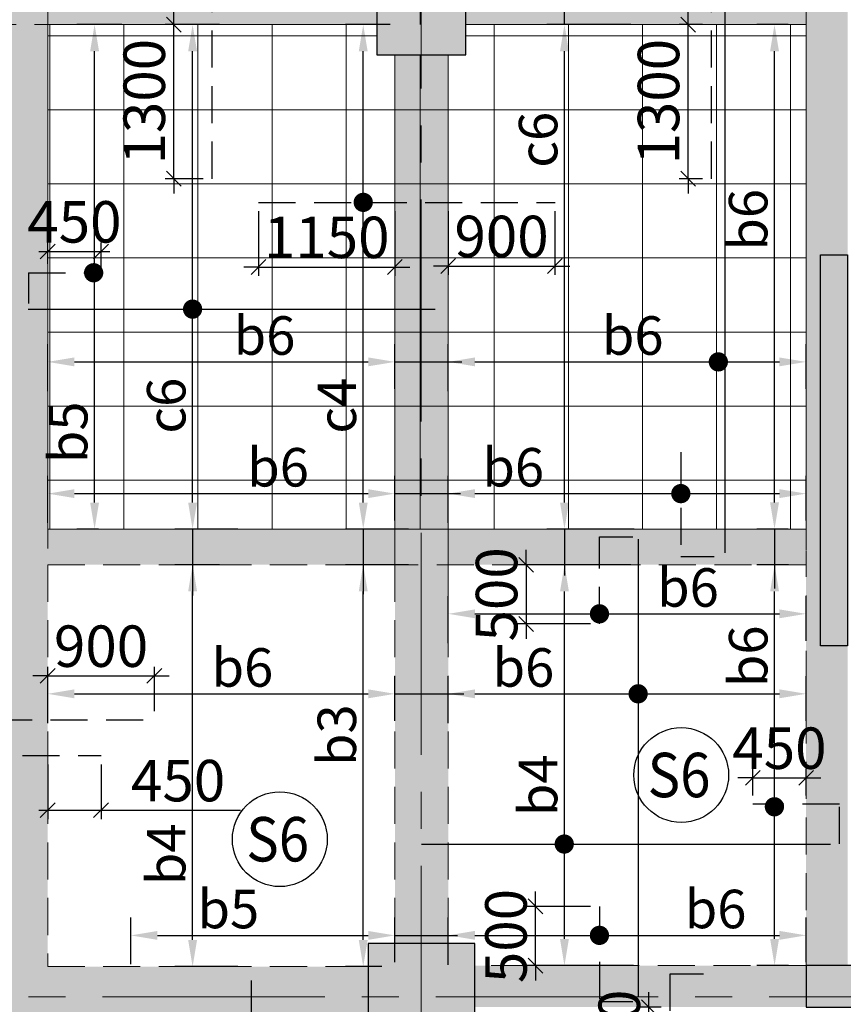
# Model space of a CAD drawing. Units: inches. Extents: x 255902 to 3100461, y -743430 to -57997.
# Drawn here: x 2765825 to 2772772, y -106068 to -97758 of the extents above; entities that cross this region are included whole.
import ezdxf
from ezdxf.enums import TextEntityAlignment as Align

# ---------------------------------------------------------------- set-up
doc = ezdxf.new("R2010")
doc.units = ezdxf.units.IN
doc.header["$LTSCALE"] = 2500
doc.header["$MEASUREMENT"] = 0
doc.header["$PDMODE"] = 2
doc.header["$PDSIZE"] = -50
doc.linetypes.add('CENTER2', pattern=[1.125, 0.75, -0.125, 0.125, -0.125])
doc.linetypes.add('HIDDEN', pattern=[0.375, 0.25, -0.125])
doc.layers.get('Defpoints').update_dxf_attribs({"color": 164})
for name, color, linetype in [('BEAM', 4, 'Continuous'), ('BEAM HATCH', 252, 'Continuous'), ('HATCH ST', 3, 'Continuous'), ('Reinf', 1, 'Continuous')]:
    doc.layers.add(name, color=color, linetype=linetype)
for name, color, linetype, lineweight in [('dim', 7, 'Continuous', 30), ('Grid', 6, 'CENTER2', 5), ('LVL HATCH', 9, 'Continuous', 13), ('SLAB MKD.', 1, 'Continuous', 9), ('V.COL', 1, 'Continuous', 25), ('V.NEW HATCH', 33, 'Continuous', 30)]:
    doc.layers.add(name, color=color, linetype=linetype, lineweight=lineweight)
doc.styles.add('LOAD', font='romand.shx', dxfattribs={"height": 325})
doc.styles.add('RD', font='romand.shx', dxfattribs={"height": 350})
doc.dimstyles.new('AR', dxfattribs={"dimtxt": 325, "dimasz": 175, "dimexe": 150, "dimexo": 150, "dimgap": 60, "dimtad": 1, "dimdec": 0, "dimzin": 3, "dimdsep": 46, "dimtxsty": 'LOAD', "dimcen": 0.0625, "dimdle": 150, "dimclrd": 3, "dimclre": 3, "dimclrt": 2, "dimadec": 0, "dimazin": 0, "dimtfac": 1, "dimtdec": 0, "dimtofl": 0, "dimtmove": 0, "dimatfit": 3, "dimfxl": 0, "dimtolj": 1, "dimtzin": 0, "dimarcsym": 0})
doc.dimstyles.new('GR2', dxfattribs={"dimtxt": 300, "dimasz": 125, "dimexe": 75, "dimexo": 75, "dimgap": 75, "dimtad": 1, "dimdec": 0, "dimzin": 3, "dimdsep": 46, "dimtxsty": 'RD', "dimblk1": 'OBLIQUE', "dimblk2": 'OBLIQUE', "dimsah": 1, "dimcen": 0.0625, "dimdle": 75, "dimclrd": 3, "dimclre": 3, "dimclrt": 2, "dimadec": 0, "dimazin": 0, "dimtfac": 1, "dimtdec": 0, "dimtix": 1, "dimtmove": 0, "dimatfit": 3, "dimfxl": 0, "dimtolj": 1, "dimtzin": 0, "dimarcsym": 0})

# ---------------------------------------------------------------- blocks, each defined once
blk = doc.blocks.new('*D224')
at = {"layer": 'Defpoints', "color": 0, "linetype": 'Continuous'}
for p in [(2772458.4, -103447.4), (2769439.9, -103845, 0.9), (2772458.4, -103824.2, 35.1)]:
    blk.add_point(p, dxfattribs=at)
at = {"layer": 'dim', "color": 3, "linetype": 'Continuous', "lineweight": -2}
for p, q in [((2769439.9, -103695), (2769439.9, -103297.4)), ((2772458.4, -103674.2), (2772458.4, -103297.4)), ((2769664.9, -103447.4), (2772233.4, -103447.4))]:
    blk.add_line(p, q, dxfattribs=at)
at = {"layer": 'dim', "color": 3, "linetype": 'Continuous'}
for points in [[(2769664.9, -103409.9), (2769664.9, -103484.9), (2769439.9, -103447.4)], [(2772233.4, -103409.9), (2772233.4, -103484.9), (2772458.4, -103447.4)]]:
    blk.add_solid(points, dxfattribs=at)
at = {"layer": 'dim', "color": 2, "linetype": 'Continuous', "insert": (2770073.6, -103224.9), "char_height": 325, "attachment_point": 5, "style": 'LOAD'}
blk.add_mtext('\\A1;b6', dxfattribs=at)
blk = doc.blocks.new('*D225')
at = {"layer": 'Defpoints', "color": 0, "linetype": 'Continuous'}
for p in [(2770419.9, -102358), (2771130.1, -102358, -38.9), (2771151.2, -105741.4, -3.8)]:
    blk.add_point(p, dxfattribs=at)
at = {"layer": 'dim', "color": 3, "linetype": 'Continuous', "lineweight": -2}
for p, q in [((2770980.1, -102358), (2770269.9, -102358)), ((2770419.9, -105516.4), (2770419.9, -102583)), ((2771001.2, -105741.4), (2770269.9, -105741.4))]:
    blk.add_line(p, q, dxfattribs=at)
at = {"layer": 'dim', "color": 3, "linetype": 'Continuous'}
for points in [[(2770382.4, -102583), (2770457.4, -102583), (2770419.9, -102358)], [(2770382.4, -105516.4), (2770457.4, -105516.4), (2770419.9, -105741.4)]]:
    blk.add_solid(points, dxfattribs=at)
at = {"layer": 'dim', "color": 2, "linetype": 'Continuous', "insert": (2770197.4, -104218.8), "char_height": 325, "attachment_point": 5, "rotation": 90, "style": 'LOAD'}
blk.add_mtext('\\A1;b4', dxfattribs=at)
blk = doc.blocks.new('*D226')
at = {"layer": 'Defpoints', "color": 0, "linetype": 'Continuous'}
for p in [(2768722.4, -97799.8), (2769099, -97799.8, -2), (2769255, -102058, 80.5)]:
    blk.add_point(p, dxfattribs=at)
at = {"layer": 'dim', "color": 3, "linetype": 'Continuous', "lineweight": -2}
for p, q in [((2768949, -97799.8), (2768572.4, -97799.8)), ((2768722.4, -101833), (2768722.4, -98024.8)), ((2769105, -102058), (2768572.4, -102058))]:
    blk.add_line(p, q, dxfattribs=at)
at = {"layer": 'dim', "color": 3, "linetype": 'Continuous'}
for points in [[(2768684.9, -98024.8), (2768759.9, -98024.8), (2768722.4, -97799.8)], [(2768684.9, -101833), (2768759.9, -101833), (2768722.4, -102058)]]:
    blk.add_solid(points, dxfattribs=at)
at = {"layer": 'dim', "color": 2, "linetype": 'Continuous', "insert": (2768499.9, -101015.5), "char_height": 325, "attachment_point": 5, "rotation": 90, "style": 'LOAD'}
blk.add_mtext('\\A1;c4', dxfattribs=at)
blk = doc.blocks.new('_OBLIQUE')
at = {"color": 0, "linetype": 'ByBlock'}
blk.add_line((-0.5, -0.5), (0.5, 0.5), dxfattribs=at)
blk = doc.blocks.new('*D227')
at = {"layer": 'Defpoints', "color": 0}
for p in [(2767839.2, -99299.6), (2768989.2, -99299.4), (2768989.2, -99845.2)]:
    blk.add_point(p, dxfattribs=at)
at = {"layer": 'dim', "color": 3, "lineweight": -2}
for p, q in [((2767839.2, -99374.6), (2767839.2, -99920.2)), ((2768989.2, -99374.4), (2768989.2, -99920.2)), ((2767839.2, -99845.2), (2767714.2, -99845.2)), ((2767839.2, -99845.2), (2768989.2, -99845.2)), ((2768989.2, -99845.2), (2769114.2, -99845.2))]:
    blk.add_line(p, q, dxfattribs=at)
at = {"layer": 'dim', "color": 3, "lineweight": -2, "xscale": 125, "yscale": 125, "zscale": 125}
blk.add_blockref('_OBLIQUE', (2767839.2, -99845.2), dxfattribs=at)
at = {"layer": 'dim', "color": 3, "lineweight": -2, "xscale": 125, "yscale": 125, "zscale": 125, "rotation": 180}
blk.add_blockref('_OBLIQUE', (2768989.2, -99845.2), dxfattribs=at)
at = {"layer": 'dim', "color": 2, "insert": (2768414.2, -99595.2), "char_height": 350, "attachment_point": 5, "style": 'RD'}
blk.add_mtext('\\A1;1150', dxfattribs=at)
blk = doc.blocks.new('*D228')
at = {"layer": 'Defpoints', "color": 0}
for p in [(2769439.2, -99299.6), (2770339.2, -99299.6), (2770339.2, -99837.2)]:
    blk.add_point(p, dxfattribs=at)
at = {"layer": 'dim', "color": 3, "lineweight": -2}
for p, q in [((2769439.2, -99374.6), (2769439.2, -99912.2)), ((2770339.2, -99374.6), (2770339.2, -99912.2)), ((2769439.2, -99837.2), (2769314.2, -99837.2)), ((2769439.2, -99837.2), (2770339.2, -99837.2)), ((2770339.2, -99837.2), (2770464.2, -99837.2))]:
    blk.add_line(p, q, dxfattribs=at)
at = {"layer": 'dim', "color": 3, "lineweight": -2, "xscale": 125, "yscale": 125, "zscale": 125}
blk.add_blockref('_OBLIQUE', (2769439.2, -99837.2), dxfattribs=at)
at = {"layer": 'dim', "color": 3, "lineweight": -2, "xscale": 125, "yscale": 125, "zscale": 125, "rotation": 180}
blk.add_blockref('_OBLIQUE', (2770339.2, -99837.2), dxfattribs=at)
at = {"layer": 'dim', "color": 2, "insert": (2769889.2, -99587.2), "char_height": 350, "attachment_point": 5, "style": 'RD'}
blk.add_mtext('\\A1;900', dxfattribs=at)
blk = doc.blocks.new('*D229')
at = {"layer": 'Defpoints', "color": 0, "linetype": 'Continuous'}
for p in [(2772192.4, -102358), (2772458.4, -102358, 14.8), (2772458.4, -105741.3, -17.3)]:
    blk.add_point(p, dxfattribs=at)
at = {"layer": 'dim', "color": 3, "linetype": 'Continuous', "lineweight": -2}
for p, q in [((2772308.4, -102358), (2772042.4, -102358)), ((2772192.4, -105516.3), (2772192.4, -102583)), ((2772308.4, -105741.3), (2772042.4, -105741.3))]:
    blk.add_line(p, q, dxfattribs=at)
at = {"layer": 'dim', "color": 3, "linetype": 'Continuous'}
for points in [[(2772154.9, -102583), (2772229.9, -102583), (2772192.4, -102358)], [(2772154.9, -105516.3), (2772229.9, -105516.3), (2772192.4, -105741.3)]]:
    blk.add_solid(points, dxfattribs=at)
at = {"layer": 'dim', "color": 2, "linetype": 'Continuous', "insert": (2771969.9, -103130.5), "char_height": 325, "attachment_point": 5, "rotation": 90, "style": 'LOAD'}
blk.add_mtext('\\A1;b6', dxfattribs=at)
blk = doc.blocks.new('*D230')
at = {"layer": 'Defpoints', "color": 0}
for p in [(2770176.2, -105241.4), (2770714.9, -105241.4), (2770639.9, -105741.4)]:
    blk.add_point(p, dxfattribs=at)
at = {"layer": 'dim', "color": 3, "lineweight": -2}
for p, q in [((2770176.2, -105241.4), (2770176.2, -105116.4)), ((2770639.9, -105241.4), (2770101.2, -105241.4)), ((2770176.2, -105741.4), (2770176.2, -105241.4)), ((2770564.9, -105741.4), (2770101.2, -105741.4)), ((2770176.2, -105741.4), (2770176.2, -105866.4))]:
    blk.add_line(p, q, dxfattribs=at)
at = {"layer": 'dim', "color": 3, "lineweight": -2, "xscale": 125, "yscale": 125, "zscale": 125}
for p, rotation in [((2770176.2, -105241.4), 270), ((2770176.2, -105741.4), 90)]:
    blk.add_blockref('_OBLIQUE', p, dxfattribs=dict(at, rotation=rotation))
at = {"layer": 'dim', "color": 2, "insert": (2769926.2, -105491.4), "char_height": 350, "attachment_point": 5, "rotation": 90, "style": 'RD'}
blk.add_mtext('\\A1;500', dxfattribs=at)
blk = doc.blocks.new('*D231')
at = {"layer": 'Defpoints', "color": 0, "linetype": 'Continuous'}
for p in [(2772458.4, -105485.9), (2772458.4, -105862.7, 35.1), (2769440.1, -105883.6)]:
    blk.add_point(p, dxfattribs=at)
at = {"layer": 'dim', "color": 3, "linetype": 'Continuous', "lineweight": -2}
for p, q in [((2769440.1, -105733.6), (2769440.1, -105335.9)), ((2772458.4, -105712.7), (2772458.4, -105335.9)), ((2769665.1, -105485.9), (2772233.4, -105485.9))]:
    blk.add_line(p, q, dxfattribs=at)
at = {"layer": 'dim', "color": 3, "linetype": 'Continuous'}
for points in [[(2769665.1, -105448.4), (2769665.1, -105523.4), (2769440.1, -105485.9)], [(2772233.4, -105448.4), (2772233.4, -105523.4), (2772458.4, -105485.9)]]:
    blk.add_solid(points, dxfattribs=at)
at = {"layer": 'dim', "color": 2, "linetype": 'Continuous', "insert": (2771695, -105263.4), "char_height": 325, "attachment_point": 5, "style": 'LOAD'}
blk.add_mtext('\\A1;b6', dxfattribs=at)
blk = doc.blocks.new('*D237')
at = {"layer": 'Defpoints', "color": 0, "linetype": 'Continuous'}
for p in [(2768722.4, -102358), (2769255.1, -102358), (2769030.6, -105749.8)]:
    blk.add_point(p, dxfattribs=at)
at = {"layer": 'dim', "color": 3, "linetype": 'Continuous', "lineweight": -2}
for p, q in [((2769105.1, -102358), (2768572.4, -102358)), ((2768722.4, -105524.8), (2768722.4, -102583)), ((2768880.6, -105749.8), (2768572.4, -105749.8))]:
    blk.add_line(p, q, dxfattribs=at)
at = {"layer": 'dim', "color": 3, "linetype": 'Continuous'}
for points in [[(2768684.9, -102583), (2768759.9, -102583), (2768722.4, -102358)], [(2768684.9, -105524.8), (2768759.9, -105524.8), (2768722.4, -105749.8)]]:
    blk.add_solid(points, dxfattribs=at)
at = {"layer": 'dim', "color": 2, "linetype": 'Continuous', "insert": (2768499.9, -103796.4), "char_height": 325, "attachment_point": 5, "rotation": 90, "style": 'LOAD'}
blk.add_mtext('\\A1;b3', dxfattribs=at)
blk = doc.blocks.new('*D471')
at = {"layer": 'Defpoints', "color": 0}
for p in [(2772458.4, -104156.4), (2772008.4, -104379.6, 99.3), (2772458.4, -104379.6, 35.1)]:
    blk.add_point(p, dxfattribs=at)
at = {"layer": 'dim', "color": 3, "lineweight": -2}
for p, q in [((2772008.4, -104304.6), (2772008.4, -104081.4)), ((2772458.4, -104304.6), (2772458.4, -104081.4)), ((2772008.4, -104156.4), (2771883.4, -104156.4)), ((2772008.4, -104156.4), (2772458.4, -104156.4)), ((2772458.4, -104156.4), (2772583.4, -104156.4))]:
    blk.add_line(p, q, dxfattribs=at)
at = {"layer": 'dim', "color": 3, "lineweight": -2, "xscale": 125, "yscale": 125, "zscale": 125}
blk.add_blockref('_OBLIQUE', (2772008.4, -104156.4), dxfattribs=at)
at = {"layer": 'dim', "color": 3, "lineweight": -2, "xscale": 125, "yscale": 125, "zscale": 125, "rotation": 180}
blk.add_blockref('_OBLIQUE', (2772458.4, -104156.4), dxfattribs=at)
at = {"layer": 'dim', "color": 2, "insert": (2772233.4, -103906.4), "char_height": 350, "attachment_point": 5, "style": 'RD'}
blk.add_mtext('\\A1;450', dxfattribs=at)
blk = doc.blocks.new('*D610')
at = {"layer": 'Defpoints', "color": 0, "linetype": 'Continuous'}
for p in [(2772191.9, -97799.8), (2772457.9, -97799.8, 23.1), (2772457.9, -102057.5, -17.3)]:
    blk.add_point(p, dxfattribs=at)
at = {"layer": 'dim', "color": 3, "linetype": 'Continuous', "lineweight": -2}
for p, q in [((2772307.9, -97799.8), (2772041.9, -97799.8)), ((2772191.9, -101832.5), (2772191.9, -98024.8)), ((2772307.9, -102057.5), (2772041.9, -102057.5))]:
    blk.add_line(p, q, dxfattribs=at)
at = {"layer": 'dim', "color": 3, "linetype": 'Continuous'}
for points in [[(2772154.4, -98024.8), (2772229.4, -98024.8), (2772191.9, -97799.8)], [(2772154.4, -101832.5), (2772229.4, -101832.5), (2772191.9, -102057.5)]]:
    blk.add_solid(points, dxfattribs=at)
at = {"layer": 'dim', "color": 2, "linetype": 'Continuous', "insert": (2771969.4, -99446.7), "char_height": 325, "attachment_point": 5, "rotation": 90, "style": 'LOAD'}
blk.add_mtext('\\A1;b6', dxfattribs=at)
blk = doc.blocks.new('*D611')
at = {"layer": 'Defpoints', "color": 0}
for p in [(2770639.9, -102358), (2770097.2, -102858), (2770714.9, -102858)]:
    blk.add_point(p, dxfattribs=at)
at = {"layer": 'dim', "color": 3, "lineweight": -2}
for p, q in [((2770097.2, -102358), (2770097.2, -102233)), ((2770564.9, -102358), (2770022.2, -102358)), ((2770097.2, -102358), (2770097.2, -102858)), ((2770639.9, -102858), (2770022.2, -102858)), ((2770097.2, -102858), (2770097.2, -102983))]:
    blk.add_line(p, q, dxfattribs=at)
at = {"layer": 'dim', "color": 3, "lineweight": -2, "xscale": 125, "yscale": 125, "zscale": 125}
for p, rotation in [((2770097.2, -102358), 270), ((2770097.2, -102858), 90)]:
    blk.add_blockref('_OBLIQUE', p, dxfattribs=dict(at, rotation=rotation))
at = {"layer": 'dim', "color": 2, "insert": (2769847.2, -102608), "char_height": 350, "attachment_point": 5, "rotation": 90, "style": 'RD'}
blk.add_mtext('\\A1;500', dxfattribs=at)
blk = doc.blocks.new('*D614')
at = {"layer": 'Defpoints', "color": 0}
for p in [(2767125.2, -97799.8), (2767447.2, -97799.8), (2767447.3, -99099.8)]:
    blk.add_point(p, dxfattribs=at)
at = {"layer": 'dim', "color": 3, "lineweight": -2}
for p, q in [((2767125.2, -97799.8), (2767125.2, -97674.8)), ((2767372.2, -97799.8), (2767050.2, -97799.8)), ((2767125.2, -99099.8), (2767125.2, -97799.8)), ((2767372.3, -99099.8), (2767050.2, -99099.8)), ((2767125.2, -99099.8), (2767125.2, -99224.8))]:
    blk.add_line(p, q, dxfattribs=at)
at = {"layer": 'dim', "color": 3, "lineweight": -2, "xscale": 125, "yscale": 125, "zscale": 125}
for p, rotation in [((2767125.2, -97799.8), 270), ((2767125.2, -99099.8), 90)]:
    blk.add_blockref('_OBLIQUE', p, dxfattribs=dict(at, rotation=rotation))
at = {"layer": 'dim', "color": 2, "insert": (2766875.2, -98449.8), "char_height": 350, "attachment_point": 5, "rotation": 90, "style": 'RD'}
blk.add_mtext('\\A1;1300', dxfattribs=at)
blk = doc.blocks.new('*D706')
at = {"layer": 'Defpoints', "color": 0, "linetype": 'Continuous'}
for p in [(2768990, -105486.4), (2768990, -105863.2, 35.1), (2766761.7, -105878.6, 9.2)]:
    blk.add_point(p, dxfattribs=at)
at = {"layer": 'dim', "color": 3, "linetype": 'Continuous', "lineweight": -2}
for p, q in [((2766761.7, -105728.6), (2766761.7, -105336.4)), ((2768990, -105713.2), (2768990, -105336.4)), ((2766986.7, -105486.4), (2768765, -105486.4))]:
    blk.add_line(p, q, dxfattribs=at)
at = {"layer": 'dim', "color": 3, "linetype": 'Continuous'}
for points in [[(2766986.7, -105448.9), (2766986.7, -105523.9), (2766761.7, -105486.4)], [(2768765, -105448.9), (2768765, -105523.9), (2768990, -105486.4)]]:
    blk.add_solid(points, dxfattribs=at)
at = {"layer": 'dim', "color": 2, "linetype": 'Continuous', "insert": (2767584.7, -105263.9), "char_height": 325, "attachment_point": 5, "style": 'LOAD'}
blk.add_mtext('\\A1;b5', dxfattribs=at)
blk = doc.blocks.new('*D707')
at = {"layer": 'Defpoints', "color": 0, "linetype": 'Continuous'}
for p in [(2770419.9, -97799.8), (2771130.1, -97799.8, -38.9), (2771156.6, -102057.7, 5.3)]:
    blk.add_point(p, dxfattribs=at)
at = {"layer": 'dim', "color": 3, "linetype": 'Continuous', "lineweight": -2}
for p, q in [((2770980.1, -97799.8), (2770269.9, -97799.8)), ((2770419.9, -101832.7), (2770419.9, -98024.8)), ((2771006.6, -102057.7), (2770269.9, -102057.7))]:
    blk.add_line(p, q, dxfattribs=at)
at = {"layer": 'dim', "color": 3, "linetype": 'Continuous'}
for points in [[(2770382.4, -98024.8), (2770457.4, -98024.8), (2770419.9, -97799.8)], [(2770382.4, -101832.7), (2770457.4, -101832.7), (2770419.9, -102057.7)]]:
    blk.add_solid(points, dxfattribs=at)
at = {"layer": 'dim', "color": 2, "linetype": 'Continuous', "insert": (2770197.4, -98771.5), "char_height": 325, "attachment_point": 5, "rotation": 90, "style": 'LOAD'}
blk.add_mtext('\\A1;c6', dxfattribs=at)
blk = doc.blocks.new('*D708')
at = {"layer": 'Defpoints', "color": 0, "linetype": 'Continuous'}
for p in [(2772458.4, -102772.3), (2769439.9, -103169.9, 0.9), (2772458.4, -103149.1, 35.1)]:
    blk.add_point(p, dxfattribs=at)
at = {"layer": 'dim', "color": 3, "linetype": 'Continuous', "lineweight": -2}
for p, q in [((2769439.9, -103019.9), (2769439.9, -102622.3)), ((2772458.4, -102999.1), (2772458.4, -102622.3)), ((2769664.9, -102772.3), (2772233.4, -102772.3))]:
    blk.add_line(p, q, dxfattribs=at)
at = {"layer": 'dim', "color": 3, "linetype": 'Continuous'}
for points in [[(2769664.9, -102734.8), (2769664.9, -102809.8), (2769439.9, -102772.3)], [(2772233.4, -102734.8), (2772233.4, -102809.8), (2772458.4, -102772.3)]]:
    blk.add_solid(points, dxfattribs=at)
at = {"layer": 'dim', "color": 2, "linetype": 'Continuous', "insert": (2771462, -102549.8), "char_height": 325, "attachment_point": 5, "style": 'LOAD'}
blk.add_mtext('\\A1;b6', dxfattribs=at)
blk = doc.blocks.new('*D709')
at = {"layer": 'Defpoints', "color": 0, "linetype": 'Continuous'}
for p in [(2772458.4, -101757.8), (2769439.9, -102155.4, 0.9), (2772458.4, -102134.6, 35.1)]:
    blk.add_point(p, dxfattribs=at)
at = {"layer": 'dim', "color": 3, "linetype": 'Continuous', "lineweight": -2}
for p, q in [((2769439.9, -102005.4), (2769439.9, -101607.8)), ((2772458.4, -101984.6), (2772458.4, -101607.8)), ((2769664.9, -101757.8), (2772233.4, -101757.8))]:
    blk.add_line(p, q, dxfattribs=at)
at = {"layer": 'dim', "color": 3, "linetype": 'Continuous'}
for points in [[(2769664.9, -101720.3), (2769664.9, -101795.3), (2769439.9, -101757.8)], [(2772233.4, -101720.3), (2772233.4, -101795.3), (2772458.4, -101757.8)]]:
    blk.add_solid(points, dxfattribs=at)
at = {"layer": 'dim', "color": 2, "linetype": 'Continuous', "insert": (2769987.9, -101535.3), "char_height": 325, "attachment_point": 5, "style": 'LOAD'}
blk.add_mtext('\\A1;b6', dxfattribs=at)
blk = doc.blocks.new('*D710')
at = {"layer": 'Defpoints', "color": 0, "linetype": 'Continuous'}
for p in [(2772458.4, -100646), (2769439.9, -101043.6, 0.9), (2772458.4, -101022.8, 35.1)]:
    blk.add_point(p, dxfattribs=at)
at = {"layer": 'dim', "color": 3, "linetype": 'Continuous', "lineweight": -2}
for p, q in [((2769439.9, -100893.6), (2769439.9, -100496)), ((2772458.4, -100872.8), (2772458.4, -100496)), ((2769664.9, -100646), (2772233.4, -100646))]:
    blk.add_line(p, q, dxfattribs=at)
at = {"layer": 'dim', "color": 3, "linetype": 'Continuous'}
for points in [[(2769664.9, -100608.5), (2769664.9, -100683.5), (2769439.9, -100646)], [(2772233.4, -100608.5), (2772233.4, -100683.5), (2772458.4, -100646)]]:
    blk.add_solid(points, dxfattribs=at)
at = {"layer": 'dim', "color": 2, "linetype": 'Continuous', "insert": (2770995.6, -100423.5), "char_height": 325, "attachment_point": 5, "style": 'LOAD'}
blk.add_mtext('\\A1;b6', dxfattribs=at)
blk = doc.blocks.new('*D711')
at = {"layer": 'Defpoints', "color": 0, "linetype": 'Continuous'}
for p in [(2768989.6, -101757.8), (2766061.2, -102155.4, 0.9), (2768989.6, -102135.2, 34.1)]:
    blk.add_point(p, dxfattribs=at)
at = {"layer": 'dim', "color": 3, "linetype": 'Continuous', "lineweight": -2}
for p, q in [((2766061.2, -102005.4), (2766061.2, -101607.8)), ((2768989.6, -101985.2), (2768989.6, -101607.8)), ((2766286.2, -101757.8), (2768764.6, -101757.8))]:
    blk.add_line(p, q, dxfattribs=at)
at = {"layer": 'dim', "color": 3, "linetype": 'Continuous'}
for points in [[(2766286.2, -101720.3), (2766286.2, -101795.3), (2766061.2, -101757.8)], [(2768764.6, -101720.3), (2768764.6, -101795.3), (2768989.6, -101757.8)]]:
    blk.add_solid(points, dxfattribs=at)
at = {"layer": 'dim', "color": 2, "linetype": 'Continuous', "insert": (2768004.2, -101535.3), "char_height": 325, "attachment_point": 5, "style": 'LOAD'}
blk.add_mtext('\\A1;b6', dxfattribs=at)
blk = doc.blocks.new('*D712')
at = {"layer": 'Defpoints', "color": 0}
for p in [(2766510.8, -99714.2), (2766060.8, -99893.7, 26.1), (2766510.8, -99927.6, 8)]:
    blk.add_point(p, dxfattribs=at)
at = {"layer": 'dim', "color": 3, "lineweight": -2}
for p, q in [((2765985.8, -99714.2), (2766585.8, -99714.2)), ((2766060.8, -99818.7), (2766060.8, -99639.2)), ((2766510.8, -99852.6), (2766510.8, -99639.2))]:
    blk.add_line(p, q, dxfattribs=at)
at = {"layer": 'dim', "color": 3, "lineweight": -2, "xscale": 125, "yscale": 125, "zscale": 125, "rotation": 180}
blk.add_blockref('_OBLIQUE', (2766060.8, -99714.2), dxfattribs=at)
at = {"layer": 'dim', "color": 3, "lineweight": -2, "xscale": 125, "yscale": 125, "zscale": 125}
blk.add_blockref('_OBLIQUE', (2766510.8, -99714.2), dxfattribs=at)
at = {"layer": 'dim', "color": 2, "insert": (2766285.8, -99464.2), "char_height": 350, "attachment_point": 5, "style": 'RD'}
blk.add_mtext('\\A1;450', dxfattribs=at)
blk = doc.blocks.new('*D713')
at = {"layer": 'Defpoints', "color": 0, "linetype": 'Continuous'}
for p in [(2766456.2, -97799.1), (2766837.1, -97799.1), (2766639.8, -102058.4)]:
    blk.add_point(p, dxfattribs=at)
at = {"layer": 'dim', "color": 3, "linetype": 'Continuous', "lineweight": -2}
for p, q in [((2766687.1, -97799.1), (2766306.2, -97799.1)), ((2766456.2, -101833.4), (2766456.2, -98024.1)), ((2766489.8, -102058.4), (2766306.2, -102058.4))]:
    blk.add_line(p, q, dxfattribs=at)
at = {"layer": 'dim', "color": 3, "linetype": 'Continuous'}
for points in [[(2766418.7, -98024.1), (2766493.7, -98024.1), (2766456.2, -97799.1)], [(2766418.7, -101833.4), (2766493.7, -101833.4), (2766456.2, -102058.4)]]:
    blk.add_solid(points, dxfattribs=at)
at = {"layer": 'dim', "color": 2, "linetype": 'Continuous', "insert": (2766233.7, -101240.5), "char_height": 325, "attachment_point": 5, "rotation": 90, "style": 'LOAD'}
blk.add_mtext('\\A1;b5', dxfattribs=at)
blk = doc.blocks.new('*D714')
at = {"layer": 'Defpoints', "color": 0, "linetype": 'Continuous'}
for p in [(2768989.5, -100645.9), (2766060.7, -101043.6, 0.9), (2768989.5, -101022.8, -80.5)]:
    blk.add_point(p, dxfattribs=at)
at = {"layer": 'dim', "color": 3, "linetype": 'Continuous', "lineweight": -2}
for p, q in [((2766060.7, -100893.6), (2766060.7, -100495.9)), ((2768989.5, -100872.8), (2768989.5, -100495.9)), ((2766285.7, -100645.9), (2768764.5, -100645.9))]:
    blk.add_line(p, q, dxfattribs=at)
at = {"layer": 'dim', "color": 3, "linetype": 'Continuous'}
for points in [[(2766285.7, -100608.4), (2766285.7, -100683.4), (2766060.7, -100645.9)], [(2768764.5, -100608.4), (2768764.5, -100683.4), (2768989.5, -100645.9)]]:
    blk.add_solid(points, dxfattribs=at)
at = {"layer": 'dim', "color": 2, "linetype": 'Continuous', "insert": (2767889.6, -100423.4), "char_height": 325, "attachment_point": 5, "style": 'LOAD'}
blk.add_mtext('\\A1;b6', dxfattribs=at)
blk = doc.blocks.new('*D715')
at = {"layer": 'Defpoints', "color": 0, "linetype": 'Continuous'}
for p in [(2767283, -97799.8), (2767659.7, -97799.8, -2), (2767815.6, -102058, 80.5)]:
    blk.add_point(p, dxfattribs=at)
at = {"layer": 'dim', "color": 3, "linetype": 'Continuous', "lineweight": -2}
for p, q in [((2767509.7, -97799.8), (2767133, -97799.8)), ((2767283, -101833), (2767283, -98024.8)), ((2767665.6, -102058), (2767133, -102058))]:
    blk.add_line(p, q, dxfattribs=at)
at = {"layer": 'dim', "color": 3, "linetype": 'Continuous'}
for points in [[(2767245.5, -98024.8), (2767320.5, -98024.8), (2767283, -97799.8)], [(2767245.5, -101833), (2767320.5, -101833), (2767283, -102058)]]:
    blk.add_solid(points, dxfattribs=at)
at = {"layer": 'dim', "color": 2, "linetype": 'Continuous', "insert": (2767060.5, -101015.5), "char_height": 325, "attachment_point": 5, "rotation": 90, "style": 'LOAD'}
blk.add_mtext('\\A1;c6', dxfattribs=at)
blk = doc.blocks.new('*D719')
at = {"layer": 'Defpoints', "color": 0}
for p in [(2771463.3, -97799.8), (2771660.1, -97799.8), (2771660.1, -99099.8)]:
    blk.add_point(p, dxfattribs=at)
at = {"layer": 'dim', "color": 3, "lineweight": -2}
for p, q in [((2771463.3, -97799.8), (2771463.3, -97674.8)), ((2771585.1, -97799.8), (2771388.3, -97799.8)), ((2771463.3, -99099.8), (2771463.3, -97799.8)), ((2771585.1, -99099.8), (2771388.3, -99099.8)), ((2771463.3, -99099.8), (2771463.3, -99224.8))]:
    blk.add_line(p, q, dxfattribs=at)
at = {"layer": 'dim', "color": 3, "lineweight": -2, "xscale": 125, "yscale": 125, "zscale": 125}
for p, rotation in [((2771463.3, -97799.8), 270), ((2771463.3, -99099.8), 90)]:
    blk.add_blockref('_OBLIQUE', p, dxfattribs=dict(at, rotation=rotation))
at = {"layer": 'dim', "color": 2, "insert": (2771213.3, -98449.8), "char_height": 350, "attachment_point": 5, "rotation": 90, "style": 'RD'}
blk.add_mtext('\\A1;1300', dxfattribs=at)
blk = doc.blocks.new('*D750')
at = {"layer": 'Defpoints', "color": 0, "linetype": 'Continuous'}
for p in [(2779012.5, -66619.8, 0), (2764971, -136692.2, 0), (2771640.5, -137360.3), (2774950.5, -137965.4, 0)]:
    blk.add_point(p, dxfattribs=at)
at = {"layer": 'dim', "color": 3, "linetype": 'Continuous', "lineweight": -2}
for p, q in [((2765000.5, -136545.1), (2765067.6, -136210)), ((2774959, -137815.7), (2774978.2, -137478.7))]:
    blk.add_line(p, q, dxfattribs=at)
blk.add_arc((2779012.5, -66619.8), 71123.6, 258.850116, 266.560202, dxfattribs=at)
at = {"layer": 'dim', "color": 3, "linetype": 'Continuous'}
for points in [[(2765251.5, -136437.7), (2765266.1, -136364.2), (2765038.1, -136357.1)], [(2774747.2, -137577.9), (2774742.9, -137652.7), (2774969.7, -137628.4)]]:
    blk.add_solid(points, dxfattribs=at)
at = {"layer": 'dim', "color": 2, "linetype": 'Continuous', "insert": (2769450.3, -136873.2), "char_height": 325, "attachment_point": 5, "rotation": 352.24912, "style": 'LOAD'}
blk.add_mtext('\\A1;c6', dxfattribs=at)
blk = doc.blocks.new('*D756')
at = {"layer": 'Defpoints', "color": 0}
for p in [(2771132.1, -106091.4), (2771310.7, -106091.4), (2771235.7, -106591.4)]:
    blk.add_point(p, dxfattribs=at)
at = {"layer": 'dim', "color": 3, "lineweight": -2}
for p, q in [((2771132.1, -106091.4), (2771132.1, -105966.4)), ((2771235.7, -106091.4), (2771057.1, -106091.4)), ((2771132.1, -106591.4), (2771132.1, -106091.4)), ((2771160.7, -106591.4), (2771057.1, -106591.4)), ((2771132.1, -106591.4), (2771132.1, -106716.4))]:
    blk.add_line(p, q, dxfattribs=at)
at = {"layer": 'dim', "color": 3, "lineweight": -2, "xscale": 125, "yscale": 125, "zscale": 125}
for p, rotation in [((2771132.1, -106091.4), 270), ((2771132.1, -106591.4), 90)]:
    blk.add_blockref('_OBLIQUE', p, dxfattribs=dict(at, rotation=rotation))
at = {"layer": 'dim', "color": 2, "insert": (2770882.1, -106341.4), "char_height": 350, "attachment_point": 5, "rotation": 90, "style": 'RD'}
blk.add_mtext('\\A1;500', dxfattribs=at)
blk = doc.blocks.new('*D857')
at = {"layer": 'Defpoints', "color": 0}
for p in [(2766960.7, -103295.4), (2766060.7, -103667.9), (2766960.7, -103667.8)]:
    blk.add_point(p, dxfattribs=at)
at = {"layer": 'dim', "color": 3, "lineweight": -2}
for p, q in [((2766060.7, -103592.9), (2766060.7, -103220.4)), ((2766960.7, -103592.8), (2766960.7, -103220.4)), ((2766060.7, -103295.4), (2765935.7, -103295.4)), ((2766060.7, -103295.4), (2766960.7, -103295.4)), ((2766960.7, -103295.4), (2767085.7, -103295.4))]:
    blk.add_line(p, q, dxfattribs=at)
at = {"layer": 'dim', "color": 3, "lineweight": -2, "xscale": 125, "yscale": 125, "zscale": 125}
blk.add_blockref('_OBLIQUE', (2766060.7, -103295.4), dxfattribs=at)
at = {"layer": 'dim', "color": 3, "lineweight": -2, "xscale": 125, "yscale": 125, "zscale": 125, "rotation": 180}
blk.add_blockref('_OBLIQUE', (2766960.7, -103295.4), dxfattribs=at)
at = {"layer": 'dim', "color": 2, "insert": (2766510.7, -103045.4), "char_height": 350, "attachment_point": 5, "style": 'RD'}
blk.add_mtext('\\A1;900', dxfattribs=at)
blk = doc.blocks.new('*D860')
at = {"layer": 'Defpoints', "color": 0}
for p in [(2766060.8, -103968.6), (2766510.8, -103968.6), (2766510.8, -104429.9)]:
    blk.add_point(p, dxfattribs=at)
at = {"layer": 'dim', "color": 3, "lineweight": -2}
for p, q in [((2766060.8, -104043.6), (2766060.8, -104504.9)), ((2766510.8, -104043.6), (2766510.8, -104504.9)), ((2765985.8, -104429.9), (2766510.8, -104429.9)), ((2766510.8, -104429.9), (2767685.8, -104429.9))]:
    blk.add_line(p, q, dxfattribs=at)
at = {"layer": 'dim', "color": 3, "lineweight": -2, "xscale": 125, "yscale": 125, "zscale": 125, "rotation": 180}
blk.add_blockref('_OBLIQUE', (2766060.8, -104429.9), dxfattribs=at)
at = {"layer": 'dim', "color": 3, "lineweight": -2, "xscale": 125, "yscale": 125, "zscale": 125}
blk.add_blockref('_OBLIQUE', (2766510.8, -104429.9), dxfattribs=at)
at = {"layer": 'dim', "color": 2, "insert": (2767160.8, -104179.9), "char_height": 350, "attachment_point": 5, "style": 'RD'}
blk.add_mtext('\\A1;450', dxfattribs=at)
blk = doc.blocks.new('*D861')
at = {"layer": 'Defpoints', "color": 0, "linetype": 'Continuous'}
for p in [(2768989.9, -103447.4), (2766060.7, -103845, 0.9), (2768989.9, -103824.8, 34.1)]:
    blk.add_point(p, dxfattribs=at)
at = {"layer": 'dim', "color": 3, "linetype": 'Continuous', "lineweight": -2}
for p, q in [((2766060.7, -103695), (2766060.7, -103297.4)), ((2768989.9, -103674.8), (2768989.9, -103297.4)), ((2766285.7, -103447.4), (2768764.9, -103447.4))]:
    blk.add_line(p, q, dxfattribs=at)
at = {"layer": 'dim', "color": 3, "linetype": 'Continuous'}
for points in [[(2766285.7, -103409.9), (2766285.7, -103484.9), (2766060.7, -103447.4)], [(2768764.9, -103409.9), (2768764.9, -103484.9), (2768989.9, -103447.4)]]:
    blk.add_solid(points, dxfattribs=at)
at = {"layer": 'dim', "color": 2, "linetype": 'Continuous', "insert": (2767703.3, -103224.9), "char_height": 325, "attachment_point": 5, "style": 'LOAD'}
blk.add_mtext('\\A1;b6', dxfattribs=at)
blk = doc.blocks.new('*D862')
at = {"layer": 'Defpoints', "color": 0, "linetype": 'Continuous'}
for p in [(2767283, -102358), (2767659.7, -102358, -2), (2767815.9, -105749.8, -71)]:
    blk.add_point(p, dxfattribs=at)
at = {"layer": 'dim', "color": 3, "linetype": 'Continuous', "lineweight": -2}
for p, q in [((2767509.7, -102358), (2767133, -102358)), ((2767283, -105524.8), (2767283, -102583)), ((2767665.9, -105749.8), (2767133, -105749.8))]:
    blk.add_line(p, q, dxfattribs=at)
at = {"layer": 'dim', "color": 3, "linetype": 'Continuous'}
for points in [[(2767245.5, -102583), (2767320.5, -102583), (2767283, -102358)], [(2767245.5, -105524.8), (2767320.5, -105524.8), (2767283, -105749.8)]]:
    blk.add_solid(points, dxfattribs=at)
at = {"layer": 'dim', "color": 2, "linetype": 'Continuous', "insert": (2767060.5, -104801.7), "char_height": 325, "attachment_point": 5, "rotation": 90, "style": 'LOAD'}
blk.add_mtext('\\A1;b4', dxfattribs=at)

msp = doc.modelspace()

# ---------------------------------------------------------------- hatches: boundary and pattern name
at = {"layer": 'BEAM HATCH', "linetype": 'Continuous'}
for points in [[(2772808.4, -103041.1), (2772578.5, -103041.1), (2772578.5, -99741.2), (2772808.4, -99741.2), (2772808.4, -97040.3), (2772458.4, -97040.3), (2772458.4, -105741.3), (2772808.4, -105741.3)], [(2761263.2, -97349.8), (2768837.5, -97349.8), (2768837.5, -97799.8), (2761263.2, -97799.8)], [(2772458.4, -97349.8), (2769587.5, -97349.8), (2769587.5, -97799.8), (2772458.4, -97799.8)], [(2766060.7, -97799.8), (2765760.7, -97799.8), (2765760.7, -105749.8), (2766060.7, -105749.8)], [(2769439, -98054.9), (2768989, -98054.9), (2768989.5, -101625.3), (2768989.6, -101625.3), (2768989.6, -101920.5), (2768990.1, -105554.8), (2769440.1, -105554.8)], [(2772458.4, -102058.4), (2766060.7, -102058.4), (2766060.7, -102358), (2772458.4, -102358)]]:
    msp.add_hatch(color=256, dxfattribs=at).paths.add_polyline_path(points)
h = msp.add_hatch(color=256, dxfattribs=at)
h.paths.add_polyline_path([(2768764.5, -105749.8), (2766060.7, -105749.8), (2766060.7, -105749.8), (2765760.7, -105749.8), (2765760.7, -105749.8), (2761414.5, -105749.8), (2761414.5, -106199.8), (2768764.5, -106199.8)])
h.paths.add_polyline_path([(2760214.5, -105749.8), (2756763.3, -105749.8), (2756763.3, -106199.8), (2760214.5, -106199.8)])
h = msp.add_hatch(color=256, dxfattribs=at)
h.paths.add_polyline_path([(2772457.9, -105741.3), (2769664.5, -105741.6), (2769664.5, -106091.6), (2771714, -106091.4), (2771714, -106091.3), (2772014, -106091.3), (2772014, -106091.3), (2772216.5, -106091.3), (2772216.5, -106091.3), (2772457.9, -106091.3)])
h.paths.add_polyline_path([(2770911, -106913.2), (2770920.6, -105854.9), (2771445.6, -105859.7), (2771435.9, -106918)], flags=9)
at = {"layer": 'LVL HATCH', "linetype": 'Continuous'}
h = msp.add_hatch(dxfattribs=at)
h.set_pattern_fill('NET', color=256, scale=5000, style=0)
h.set_pattern_definition([(0, (-2672.4, 4605.5), (0, 625), []), (90, (-2672.4, 4605.5), (-625, 4e-14), [])])
h.paths.add_polyline_path([(2768837.5, -97154.9), (2769587.5, -97154.9), (2769587.5, -98054.9), (2768837.5, -98054.9)], flags=16)
h.paths.add_polyline_path([(2771145, -92222), (2771144.7, -91772), (2771529.4, -92222)], flags=16)
h.paths.add_polyline_path([(2771589.1, -92151.9), (2771997.4, -92151.6), (2771997, -91626.6), (2771588.7, -91626.9)], flags=24)
h.paths.add_polyline_path([(2772455.6, -97885.9), (2772456.5, -96593.7), (2771969, -96593.3), (2771968.1, -97885.6)], flags=24)
h.paths.add_polyline_path([(2772455.6, -95399.4), (2772456.8, -93782.2), (2771969.3, -93781.8), (2771968.1, -95399.1)], flags=24)
h.paths.add_polyline_path([(2766477.1, -97350.1), (2767475.4, -97350.8), (2767475.7, -96863.3), (2766477.5, -96862.6)], flags=24)
h.paths.add_polyline_path([(2772459.7, -97799.8), (2766060.7, -97799.8), (2766060.7, -102057.5), (2772460.3, -102057.5)])
h.paths.add_polyline_path([(2766060.7, -97349.8), (2772459.6, -97349.8), (2772459.5, -97040.3), (2772457.9, -97040.3), (2772457.9, -95540.3), (2772459.3, -95540.3), (2772458.4, -89391.8), (2769587, -89391.8), (2769587, -89804.8), (2768837, -89804.8), (2768837, -89392.6), (2766060.8, -89392.6)])
h.paths.add_polyline_path([(2768385.9, -95369.8), (2768985.9, -95370.5), (2768985.4, -97157.9), (2768386.1, -97158)])
at = {"layer": 'V.NEW HATCH'}
for points in [[(2768837.6, -98054.9), (2769587.6, -98054.9), (2769587.6, -97154.9), (2768837.6, -97154.9)], [(2772808.4, -103041.1), (2772582.5, -103041.1), (2772582.5, -99741.2), (2772808.4, -99741.2)], [(2769664.6, -105554.8), (2768764.6, -105554.8), (2768764.6, -106454.8), (2769664.6, -106454.8)], [(2776458, -106091.3), (2776458, -105741.3), (2772458, -105741.3), (2772458, -106091.3)]]:
    msp.add_hatch(color=33, dxfattribs=at).paths.add_polyline_path(points)

# ---------------------------------------------------------------- linework, layer by layer
at = {"layer": 'BEAM', "linetype": 'Continuous', "lineweight": 0, "ltscale": 0.5}
for p, q in [((2766060.8, -89392.6, 80.5), (2766060.7, -102219.6, 80.5)), ((2772458.4, -102239.2, 35.1), (2772458.4, -97349.8, 35.1)), ((2766060.7, -97799.8, 0), (2768837.5, -97799.8, 0)), ((2769587.5, -97799.8, 0), (2772459.7, -97799.8, 0)), ((2768989, -98054.9, 0), (2768989.7, -102358, 0)), ((2769439, -98054.9, 0), (2769439.7, -102358, 0)), ((2766060.7, -102058.4, 80.5), (2772458.4, -102057.5, 80.5))]:
    msp.add_line(p, q, dxfattribs=at)
at = {"layer": 'BEAM', "linetype": 'HIDDEN', "lineweight": 0, "ltscale": 0.5}
for p, q in [((2761263.2, -97799.8, 0), (2766060.7, -97799.8, 0)), ((2772458.4, -105741.3, 35.1), (2772458.4, -102244.8, 35.1)), ((2766060.7, -102358, 80.5), (2772458.4, -102358, 80.5)), ((2766060.7, -102358, 80.5), (2766060.7, -105749.8, 80.5)), ((2768989.7, -102358, 0), (2768990.1, -105554.8, 0)), ((2769439.7, -102358, 0), (2769440.1, -105554.8, 0)), ((2766060.7, -105749.8, 8.4), (2768764.5, -105749.8, 13.3)), ((2772457.7, -105741.3, 35.1), (2769667.1, -105741.6, 35.1))]:
    msp.add_line(p, q, dxfattribs=at)
at = {"layer": 'BEAM HATCH', "linetype": 'Continuous'}
msp.add_solid([(2770884.4, -105825.1), (2771487.1, -105827.4), (2770879.9, -106091.5), (2771491.5, -106088.3)], dxfattribs=at)
at = {"layer": 'dim', "color": 3, "linetype": 'Continuous'}
for p, q in [((2770419.9, -97799.8, -41.6), (2770419.9, -97286.2, -41.6)), ((2768989.5, -100645.9, 80.5), (2769553.3, -100645.9, 80.5)), ((2768989.6, -101757.8, 80.5), (2769542.9, -101757.8, 80.5)), ((2767283, -102058, 0), (2767283, -102616.2, 0)), ((2768722.4, -102058, 0), (2768722.4, -102606, 0)), ((2770419.9, -102057.7, -41.6), (2770419.9, -102449, -41.6)), ((2772191.9, -102057.6, 111), (2772191.9, -102558.2, 111)), ((2768989.9, -103447.4, 79.5), (2769572.1, -103447.4, 79.5)), ((2768990, -105486.4, -35.1), (2769517.4, -105486.4, -35.1))]:
    msp.add_line(p, q, dxfattribs=at)
at = {"layer": 'Grid', "lineweight": 0}
for p, q in [((2769214, -123650.1, 0), (2769207.5, -67065.3, 0)), ((2732772.6, -106004.8, 0), (2782038, -106004.8, 0))]:
    msp.add_line(p, q, dxfattribs=at)
at = {"layer": 'HATCH ST', "lineweight": -2, "const_width": 81.2}
for points, elevation in [([(2768687.7, -99320.7, 1), (2768757.1, -99278.5, 1)], 0.4), ([(2766413.6, -99914.8, 1), (2766483, -99872.6, 1)], 87.6), ([(2767248.3, -100221.8, 1), (2767317.7, -100179.7, 1)], 0), ([(2770680.2, -102793.4, 1), (2770749.7, -102751.2, 1)], 38.9), ([(2771006.7, -103468.5, 1), (2771076.1, -103426.3, 1)], 0), ([(2772156.1, -104421.8, 1), (2772225.6, -104379.6, 1)], 26.8), ([(2770383.5, -104736.3, 1), (2770453, -104694.2, 1)], 0), ([(2770680.2, -105506.9, 1), (2770749.7, -105464.8, 1)], 0)]:
    msp.add_lwpolyline(points, format="xyb", close=True, dxfattribs=dict(at, elevation=elevation))
for points in [[(2771683.2, -100667.1, 1), (2771752.6, -100624.9, 1)], [(2771367, -101778.9, 1), (2771436.4, -101736.7, 1)]]:
    msp.add_lwpolyline(points, format="xyb", close=True, dxfattribs=at)
at = {"layer": 'Reinf', "linetype": 'HIDDEN', "ltscale": 0.5}
for p, q in [((2767447.3, -99099.8, 0), (2767447.1, -93339.8, 5.2)), ((2771660.1, -99099.8, 0), (2771660, -93339.8, 5.2)), ((2767839.2, -99299.6, 0.4), (2770342.1, -99299.6, -0.5)), ((2765897.6, -99893.7, 91.4), (2766510.8, -99893.8, 85.7)), ((2765897.6, -99893.7, 91.4), (2765897.6, -100153.4, 91.4)), ((2771401.7, -101407.7), (2771401.7, -102288.5)), ((2770714.9, -102858, 38.9), (2770714.9, -102122.9, 38.9)), ((2770714.9, -102122.9, 38.9), (2770997.3, -102122.9, 38.9)), ((2771401.7, -102288.5), (2771684.1, -102288.5)), ((2764209.9, -103668.1, 114), (2766960.7, -103667.8, 114)), ((2764910.8, -103968.7, 114), (2766510.8, -103968.5, 114)), ((2772739.9, -104379.6, 26.8), (2772008.4, -104379.6, 99.3)), ((2772739.9, -104712.9, 26.8), (2772739.9, -104379.6, 26.8)), ((2770714.9, -105241.4, 0), (2770714.9, -106045.5, 0)), ((2771310.7, -106591.4), (2771310.7, -105810.7)), ((2771310.7, -105810.7), (2771593.1, -105810.7)), ((2770714.9, -106045.5, 0), (2770997.3, -106045.5, 0))]:
    msp.add_line(p, q, dxfattribs=at)
at = {"layer": 'Reinf', "ltscale": 1500}
for p, q in [((2771776.1, -102257.7), (2771776.1, -97454)), ((2765896.3, -100200.7), (2769329.4, -100200.7)), ((2771041.4, -102141.8, 0), (2771041.4, -106004.8, 0)), ((2769213.6, -104715.3, 0), (2772663.8, -104715.3, 0)), ((2767777.8, -105867), (2767777.8, -114693.4))]:
    msp.add_line(p, q, dxfattribs=at)
at = {"layer": 'SLAB MKD.', "lineweight": -2}
for centre in [(2771404.7, -104132.7), (2768018.9, -104674.6)]:
    msp.add_circle(centre, 400, dxfattribs=at)
at = {"layer": 'V.COL', "color": 1}
for points, elevation in [([(2768837.5, -97154.9), (2768837.5, -98054.9), (2769587.5, -98054.9), (2769587.5, -97154.9)], 80.5), ([(2772808.4, -103041.1), (2772578.5, -103041.1), (2772578.5, -99741.2), (2772808.4, -99741.2)], 48.4), ([(2768764.5, -106454.8), (2769664.5, -106454.8), (2769664.5, -105554.8), (2768764.5, -105554.8)], 13.3), ([(2772457.9, -106091.3), (2776457.9, -106091.3), (2776457.9, -105741.3), (2772457.9, -105741.3)], 48.4)]:
    msp.add_lwpolyline(points, close=True, dxfattribs=dict(at, elevation=elevation))

# ---------------------------------------------------------------- texts
at = {"layer": 'SLAB MKD.', "ltscale": 0.25, "style": 'RD', "width": 0.9}
for p in [(2771386.4, -104132.7), (2768000.6, -104674.6)]:
    msp.add_text('S6', height=375, dxfattribs=at).set_placement(p, align=Align.MIDDLE_CENTER)

# ---------------------------------------------------------------- dimensions: what is measured, and where the dimension line sits
at = {"layer": 'dim', "linetype": 'Continuous'}
dim = msp.add_angular_dim_3p(base=(2771640.5, -137360.3), center=(2779012.5, -66619.8, 0), p1=(2764971, -136692.2, 0), p2=(2774950.5, -137965.4, 0), text='c6', dimstyle='AR', override={"dimasz": 225}, dxfattribs=at)
dim.commit()
dim.dimension.update_dxf_attribs({"geometry": '*D750', "text_midpoint": (2769420.3, -137093.6), "dimtype": 165})
at = {"layer": 'dim'}
for base, p1, p2, angle, picture, middle in [((2767125.2, -97799.8, 0), (2767447.3, -99099.8, 0), (2767447.2, -97799.8, 0), 90, '*D614', (2766875.2, -98449.8, 0)), ((2771463.3, -97799.8, 0), (2771660.1, -99099.8, 0), (2771660.1, -97799.8, 0), 90, '*D719', (2771213.3, -98449.8, 0)), ((2770097.2, -102858, 38.9), (2770639.9, -102358, 38.9), (2770714.9, -102858, 38.9), 270, '*D611', (2769847.2, -102608, 38.9)), ((2770176.2, -105241.4, 0), (2770639.9, -105741.4, 0), (2770714.9, -105241.4, 0), 90, '*D230', (2769926.2, -105491.4, 0)), ((2771132.1, -106091.4), (2771235.7, -106591.4), (2771310.7, -106091.4), 90, '*D756', (2770882.1, -106341.4))]:
    dim = msp.add_linear_dim(base=base, p1=p1, p2=p2, angle=angle, dimstyle='GR2', dxfattribs=at)
    dim.commit()
    dim.dimension.update_dxf_attribs({"geometry": picture, "text_midpoint": middle})
at = {"layer": 'dim', "linetype": 'Continuous'}
for base, p1, p2, text, picture, middle in [((2766456.2, -97799.1, 80.5), (2766639.8, -102058.4, 80.5), (2766837.1, -97799.1, 80.5), 'b5', '*D713', (2766456.2, -101240.5, 80.5)), ((2767283, -97799.8, 0), (2767815.6, -102058, 80.5), (2767659.7, -97799.8, -2), 'c6', '*D715', (2767283, -101015.5, 0)), ((2768722.4, -97799.8, 0), (2769255, -102058, 80.5), (2769099, -97799.8, -2), 'c4', '*D226', (2768722.4, -101015.5, 0)), ((2770419.9, -97799.8, -41.6), (2771156.6, -102057.7, -36.3), (2771130.1, -97799.8, -80.5), 'c6', '*D707', (2770419.9, -98771.5, -41.6)), ((2772191.9, -97799.8, 111), (2772457.9, -102057.5, 93.8), (2772457.9, -97799.8, 134.1), 'b6', '*D610', (2772191.9, -99446.7, 111)), ((2767283, -102358, 82.5), (2767815.9, -105749.8, 11.6), (2767659.7, -102358, 80.5), 'b4', '*D862', (2767283, -104801.7, 82.5)), ((2768722.4, -102358, 0), (2769030.6, -105749.8, 0), (2769255.1, -102358, 0), 'b3', '*D237', (2768722.4, -103796.4, 0)), ((2770419.9, -102358, 38.9), (2771151.2, -105741.4, 35.1), (2771130.1, -102358, 0), 'b4', '*D225', (2770419.9, -104218.8, 38.9)), ((2772192.4, -102358, 65.7), (2772458.4, -105741.3, 48.4), (2772458.4, -102358, 80.5), 'b6', '*D229', (2772192.4, -103130.5, 65.7))]:
    dim = msp.add_linear_dim(base=base, p1=p1, p2=p2, angle=90, text=text, dimstyle='AR', override={"dimasz": 225}, dxfattribs=at)
    dim.commit()
    dim.dimension.update_dxf_attribs({"geometry": picture, "text_midpoint": middle, "dimtype": 160})
at = {"layer": 'dim'}
dim = msp.add_linear_dim(base=(2766510.8, -99714.2, 80.5), p1=(2766060.8, -99893.7, 106.6), p2=(2766510.8, -99927.6, 88.5), angle=180, dimstyle='GR2', dxfattribs=at)
dim.commit()
dim.dimension.update_dxf_attribs({"geometry": '*D712', "text_midpoint": (2766285.8, -99714.2, 80.5), "dimtype": 160})
for base, p1, p2, picture, middle in [((2768989.2, -99845.2, 0.4), (2767839.2, -99299.6, 0.4), (2768989.2, -99299.4, 0.4), '*D227', (2768414.2, -99595.2, 0.4)), ((2770339.2, -99837.2, 0.4), (2769439.2, -99299.6, 0.4), (2770339.2, -99299.6, 0.4), '*D228', (2769889.2, -99587.2, 0.4)), ((2766960.7, -103295.4, 80.5), (2766060.7, -103667.9, 80.5), (2766960.7, -103667.8, 80.5), '*D857', (2766510.7, -103045.4, 80.5)), ((2772458.4, -104156.4), (2772008.4, -104379.6, 99.3), (2772458.4, -104379.6, 35.1), '*D471', (2772233.4, -103906.4))]:
    dim = msp.add_linear_dim(base=base, p1=p1, p2=p2, dimstyle='GR2', dxfattribs=at)
    dim.commit()
    dim.dimension.update_dxf_attribs({"geometry": picture, "text_midpoint": middle})
at = {"layer": 'dim', "linetype": 'Continuous'}
for base, p1, p2, text, picture, middle in [((2768989.5, -100645.9, 80.5), (2766060.7, -101043.6, 81.4), (2768989.5, -101022.8, 0), 'b6', '*D714', (2767889.6, -100645.9, 80.5)), ((2772458.4, -100646, 0), (2769439.9, -101043.6, 0.9), (2772458.4, -101022.8, 35.1), 'b6', '*D710', (2770995.6, -100646, 0)), ((2768989.6, -101757.8, 80.5), (2766061.2, -102155.4, 81.4), (2768989.6, -102135.2, 114.6), 'b6', '*D711', (2768004.2, -101757.8, 80.5)), ((2772458.4, -101757.8, 0), (2769439.9, -102155.4, 0.9), (2772458.4, -102134.6, 35.1), 'b6', '*D709', (2769987.9, -101757.8, 0)), ((2772458.4, -102772.3, 0), (2769439.9, -103169.9, 0.9), (2772458.4, -103149.1, 35.1), 'b6', '*D708', (2771462, -102772.3, 0)), ((2768989.9, -103447.4, 79.5), (2766060.7, -103845, 80.5), (2768989.9, -103824.8, 113.7), 'b6', '*D861', (2767703.3, -103447.4, 79.5)), ((2772458.4, -103447.4, 0), (2769439.9, -103845, 0.9), (2772458.4, -103824.2, 35.1), 'b6', '*D224', (2770073.6, -103447.4, 0)), ((2768990, -105486.4, -35.1), (2766761.7, -105878.6, -25.9), (2768990, -105863.2, 0), 'b5', '*D706', (2767584.7, -105486.4, -35.1)), ((2772458.4, -105485.9, 0), (2769440.1, -105883.6, 0), (2772458.4, -105862.7, 35.1), 'b6', '*D231', (2771695, -105485.9, 0))]:
    dim = msp.add_linear_dim(base=base, p1=p1, p2=p2, text=text, dimstyle='AR', override={"dimasz": 225}, dxfattribs=at)
    dim.commit()
    dim.dimension.update_dxf_attribs({"geometry": picture, "text_midpoint": middle, "dimtype": 160})
at = {"layer": 'dim'}
dim = msp.add_linear_dim(base=(2766510.8, -104429.9, 80.5), p1=(2766060.8, -103968.6, 80.5), p2=(2766510.8, -103968.6, 80.5), dimstyle='GR2', dxfattribs=at)
dim.commit()
dim.dimension.update_dxf_attribs({"geometry": '*D860', "text_midpoint": (2767160.8, -104429.9, 80.5), "dimtype": 160})

doc.saveas('drawing.dxf')
